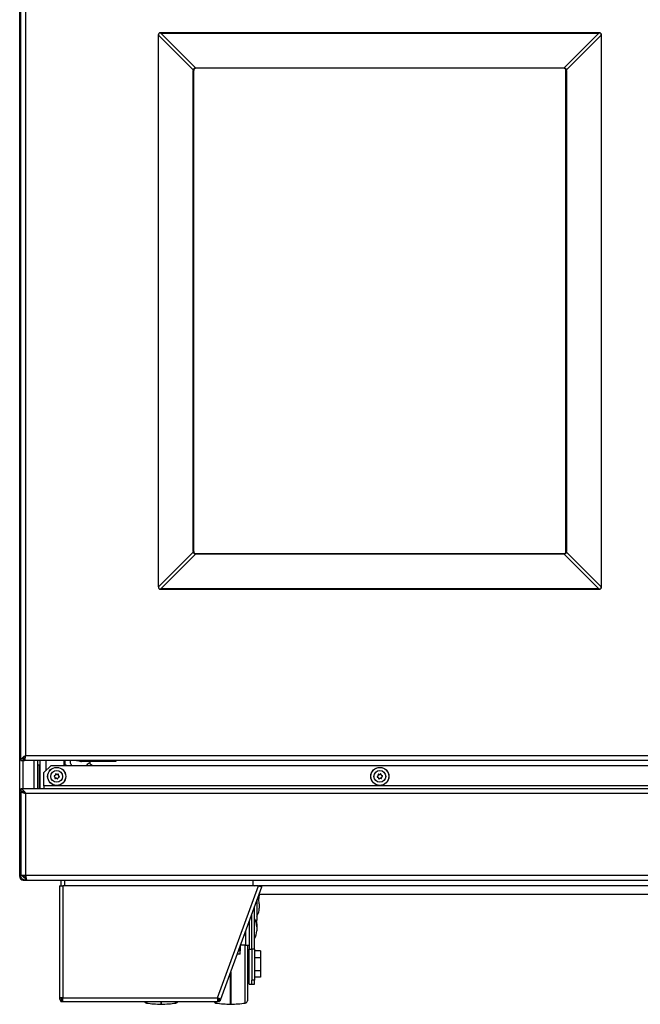
# Model space of a CAD drawing. Units: inches. Extents: x -50 to 63, y -18 to 52.
# Drawn here: x -17 to -2, y -17 to 7 of the extents above; entities that cross this region are included whole.
import ezdxf

# ---------------------------------------------------------------- set-up
doc = ezdxf.new("R2010")
doc.units = ezdxf.units.IN
doc.header["$MEASUREMENT"] = 0

msp = doc.modelspace()

# ---------------------------------------------------------------- linework, layer by layer
at = {"color": 7, "linetype": 'Continuous', "lineweight": 25}
for p, q in [((-17.165, -13.997), (-17.165, 11.799)), ((-17.138, -11.126), (-17.138, 11.041)), ((-17.018, 10.979), (-17.018, -11.006)), ((-2.847, 6.866), (-13.679, 6.866)), ((-13.679, 6.858), (-13.679, 6.866)), ((-13.679, 6.858), (-2.847, 6.858)), ((-12.818, 5.996), (-13.679, 6.858)), ((-2.847, 6.858), (-3.708, 5.996)), ((-2.847, 6.858), (-2.847, 6.866)), ((-13.742, 6.803), (-13.742, -6.829)), ((-13.742, 6.803), (-13.734, 6.803)), ((-13.734, -6.829), (-13.734, 6.803)), ((-13.734, 6.803), (-12.872, 5.942)), ((-3.654, 5.942), (-2.792, 6.803)), ((-2.792, 6.803), (-2.792, -6.829)), ((-2.792, 6.803), (-2.784, 6.803)), ((-2.784, -6.829), (-2.784, 6.803)), ((-12.873, -5.959), (-12.873, 5.932)), ((-12.864, 5.941), (-12.864, 5.932)), ((-12.864, -5.959), (-12.864, 5.932)), ((-12.818, 5.996), (-12.808, 5.997)), ((-12.808, 5.988), (-12.817, 5.988)), ((-12.808, 5.997), (-3.718, 5.997)), ((-3.718, 5.988), (-12.808, 5.988)), ((-3.709, 5.988), (-3.718, 5.988)), ((-3.662, 5.932), (-3.662, 5.941)), ((-3.662, -5.959), (-3.662, 5.932)), ((-3.654, 5.942), (-3.653, 5.932)), ((-3.653, 5.932), (-3.653, -5.959)), ((-12.872, -5.968), (-13.734, -6.829)), ((-13.679, -6.884), (-12.818, -6.023)), ((-12.872, -5.968), (-12.873, -5.959)), ((-12.864, -5.959), (-12.864, -5.967)), ((-12.817, -6.014), (-12.808, -6.014)), ((-3.718, -6.014), (-12.808, -6.014)), ((-3.718, -6.023), (-12.808, -6.023)), ((-3.718, -6.014), (-3.709, -6.014)), ((-3.708, -6.023), (-3.718, -6.023)), ((-3.708, -6.023), (-2.847, -6.884)), ((-3.662, -5.967), (-3.662, -5.959)), ((-2.792, -6.829), (-3.654, -5.968)), ((-13.742, -6.829), (-13.734, -6.829)), ((-2.847, -6.884), (-13.679, -6.884)), ((-13.679, -6.892), (-13.679, -6.884)), ((-13.679, -6.892), (-2.847, -6.892)), ((-2.847, -6.892), (-2.847, -6.884)), ((-2.792, -6.829), (-2.784, -6.829)), ((-17.138, -11.126), (-17.09, -11.126)), ((-17.09, -11.126), (-17.042, -11.126)), ((-17.042, -11.126), (-17.042, -11.078)), ((0.516, -11.126), (-17.042, -11.126)), ((-17.018, -11.006), (0.492, -11.006)), ((-16.715, -11.826), (-16.715, -11.126)), ((-16.67, -11.126), (-16.67, -11.826)), ((-16.069, -11.249), (-16.069, -11.126)), ((-15.916, -11.126), (-15.916, -11.166)), ((-14.915, -11.151), (-15.635, -11.151)), ((-15.429, -11.151), (-15.429, -11.21)), ((-14.79, -11.151), (-14.915, -11.151)), ((-14.79, -11.126), (-14.79, -11.151)), ((-16.715, -11.233), (-16.67, -11.233)), ((-16.387, -11.249), (-16.564, -11.426)), ((-16.564, -11.754), (-16.564, -11.426)), ((-16.387, -11.249), (-0.128, -11.249)), ((-16.017, -11.24), (-16.069, -11.24)), ((-16.017, -11.24), (-16.008, -11.249)), ((-15.875, -11.249), (-15.886, -11.237)), ((-15.429, -11.21), (-15.361, -11.249)), ((-16.311, -11.521), (-16.297, -11.532)), ((-16.292, -11.497), (-16.309, -11.504)), ((-16.291, -11.545), (-16.294, -11.563)), ((-16.281, -11.467), (-16.283, -11.485)), ((-16.28, -11.574), (-16.263, -11.567)), ((-16.251, -11.471), (-16.265, -11.46)), ((-16.248, -11.569), (-16.234, -11.58)), ((-16.219, -11.466), (-16.236, -11.473)), ((-16.218, -11.573), (-16.216, -11.555)), ((-16.208, -11.495), (-16.206, -11.477)), ((-16.207, -11.543), (-16.19, -11.537)), ((-16.188, -11.519), (-16.202, -11.508)), ((-8.311, -11.51), (-8.325, -11.521)), ((-8.322, -11.538), (-8.305, -11.545)), ((-8.308, -11.478), (-8.305, -11.496)), ((-8.296, -11.556), (-8.293, -11.574)), ((-8.278, -11.474), (-8.295, -11.467)), ((-8.277, -11.58), (-8.263, -11.569)), ((-8.249, -11.46), (-8.263, -11.471)), ((-8.248, -11.566), (-8.231, -11.573)), ((-8.23, -11.484), (-8.233, -11.466)), ((-8.204, -11.502), (-8.221, -11.496)), ((-8.218, -11.562), (-8.221, -11.544)), ((-8.215, -11.53), (-8.201, -11.519)), ((30.612, -11.826), (-17.138, -11.826)), ((-17.138, -11.874), (-17.138, -11.826)), ((-17.138, -11.894), (-17.138, -13.966)), ((-17.09, -11.894), (-17.138, -11.894)), ((-16.564, -11.754), (-16.564, -11.826)), ((0.049, -11.754), (-16.564, -11.754)), ((30.492, -11.946), (-17.018, -11.946)), ((-17.018, -11.946), (-17.018, -13.966)), ((-17.165, -13.997), (-17.133, -13.997)), ((-17.138, -13.966), (-17.018, -13.966)), ((-17.076, -14.086), (-17.018, -14.086)), ((-17.018, -13.966), (30.492, -13.966)), ((-17.018, -14.028), (-17.008, -14.028)), ((-17.018, -14.086), (-17.018, -14.038)), ((-17.018, -14.038), (-17.006, -14.038)), ((-17.018, -14.086), (-16.99, -14.086)), ((-16.99, -14.086), (30.464, -14.086)), ((-16.148, -14.086), (-16.148, -14.222)), ((-11.394, -14.211), (-11.394, -14.086)), ((-16.184, -14.222), (-16.184, -16.997)), ((-16.184, -14.222), (-16.095, -14.222)), ((-16.095, -14.222), (-16.095, -16.997)), ((-11.265, -14.222), (-16.095, -14.222)), ((-12.275, -16.997), (-11.265, -14.222)), ((-12.192, -17.027), (-11.182, -14.252)), ((-11.394, -14.211), (-11.364, -14.222)), ((-11.265, -14.222), (-11.182, -14.252)), ((-11.302, -14.583), (-11.302, -15.082)), ((-1.344, -14.439), (-11.25, -14.439)), ((-11.242, -14.439), (-11.242, -14.471)), ((-11.365, -14.783), (-11.375, -14.783)), ((-11.365, -14.783), (-11.365, -14.756)), ((-11.365, -15.789), (-11.365, -14.783)), ((-11.242, -14.674), (-11.242, -14.774)), ((-11.428, -15.789), (-11.428, -14.929)), ((-11.302, -15.082), (-11.34, -15.082)), ((-11.491, -15.103), (-11.491, -15.791)), ((-11.305, -15.167), (-11.305, -15.237)), ((-11.305, -15.237), (-11.305, -15.337)), ((-11.613, -15.437), (-11.58, -15.437)), ((-11.58, -15.347), (-11.58, -15.696)), ((-11.714, -15.714), (-11.714, -15.825)), ((-11.58, -15.696), (-11.491, -15.696)), ((-11.536, -15.696), (-11.536, -16.098)), ((-11.491, -15.791), (-11.428, -15.791)), ((-11.491, -16.659), (-11.491, -15.791)), ((-11.365, -15.789), (-11.428, -15.789)), ((-11.428, -15.789), (-11.428, -16.561)), ((-11.365, -15.789), (-11.365, -16.561)), ((-11.714, -15.918), (-11.788, -15.918)), ((-11.714, -15.829), (-11.755, -15.829)), ((-11.714, -15.825), (-11.714, -15.829)), ((-11.714, -15.918), (-11.714, -15.829)), ((-11.215, -15.83), (-11.365, -15.83)), ((-11.215, -16.003), (-11.365, -16.003)), ((-11.215, -15.83), (-11.215, -16.003)), ((-11.215, -16.003), (-11.215, -16.328)), ((-11.536, -16.098), (-11.536, -17.066)), ((-11.215, -16.328), (-11.365, -16.328)), ((-11.215, -16.48), (-11.365, -16.48)), ((-11.215, -16.328), (-11.215, -16.48)), ((-11.491, -16.659), (-11.428, -16.659)), ((-11.428, -16.659), (-11.428, -16.561)), ((-11.365, -16.561), (-11.428, -16.561)), ((-11.428, -16.659), (-11.365, -16.659)), ((-11.365, -16.659), (-11.365, -16.561)), ((-16.095, -16.997), (-16.184, -16.997)), ((-16.145, -17.049), (-16.145, -17.037)), ((-16.095, -17.036), (-16.12, -17.036)), ((-16.095, -16.997), (-12.275, -16.997)), ((-16.095, -17.086), (-16.095, -16.997)), ((-12.192, -17.027), (-12.275, -16.997)), ((-12.275, -16.997), (-12.275, -17.086)), ((-12.25, -17.036), (-12.275, -17.036)), ((-12.225, -17.037), (-12.225, -17.049)), ((-16.145, -17.085), (-16.145, -17.049)), ((-16.12, -17.05), (-16.12, -17.086)), ((-16.12, -17.05), (-16.095, -17.05)), ((-16.12, -17.086), (-16.095, -17.086)), ((-16.098, -17.086), (-16.095, -17.086)), ((-16.095, -17.086), (-12.275, -17.086)), ((-12.25, -17.05), (-12.275, -17.05)), ((-12.25, -17.086), (-12.275, -17.086)), ((-12.275, -17.086), (-12.272, -17.086)), ((-12.25, -17.086), (-12.25, -17.05)), ((-12.225, -17.049), (-12.225, -17.085))]:
    msp.add_line(p, q, dxfattribs=at)
at = {"color": 8, "linetype": 'Continuous', "lineweight": 25}
for p, q in [((-17.076, -11.826), (-17.076, -11.126)), ((-16.804, -11.826), (-16.804, -11.126)), ((-16.52, -11.126), (-16.52, -11.381)), ((-16.042, -11.24), (-16.042, -11.126)), ((-15.732, -11.13), (-15.732, -11.126)), ((-15.732, -11.13), (-15.709, -11.13)), ((-15.635, -11.126), (-15.635, -11.151)), ((-14.915, -11.151), (-14.915, -11.126)), ((-16.684, -11.233), (-16.684, -11.826)), ((-17.076, -14.086), (-17.076, -14.069)), ((-17.018, -14.028), (-17.018, -13.966)), ((-16.059, -14.086), (-16.059, -14.222)), ((-11.398, -14.222), (-11.394, -14.211)), ((-1.285, -14.229), (-11.246, -14.229)), ((-11.589, -16.094), (-11.589, -15.691)), ((-11.714, -15.825), (-11.754, -15.825)), ((-11.589, -17.126), (-11.589, -16.094)), ((-11.953, -17.155), (-11.953, -16.373)), ((-11.949, -16.36), (-11.949, -17.155)), ((-14.031, -17.086), (-14.031, -17.126)), ((-13.671, -17.155), (-13.671, -17.086)), ((-13.667, -17.086), (-13.667, -17.14)), ((-13.667, -17.14), (-13.667, -17.155)), ((-13.307, -17.111), (-13.307, -17.086)), ((-13.307, -17.126), (-13.307, -17.111)), ((-12.313, -17.085), (-12.313, -17.126))]:
    msp.add_line(p, q, dxfattribs=at)
at = {"color": 7, "linetype": 'Continuous', "lineweight": 25, "flags": 128}
for points in [[(-12.872, 5.942), (-12.871, 5.942), (-12.869, 5.942), (-12.867, 5.941), (-12.866, 5.941), (-12.865, 5.941), (-12.864, 5.941), (-12.864, 5.941), (-12.864, 5.941)], [(-12.817, 5.988), (-12.817, 5.988), (-12.817, 5.988), (-12.817, 5.989), (-12.817, 5.99), (-12.817, 5.991), (-12.818, 5.993), (-12.818, 5.995), (-12.818, 5.996)], [(-3.709, 5.988), (-3.709, 5.988), (-3.709, 5.988), (-3.709, 5.989), (-3.709, 5.99), (-3.709, 5.991), (-3.708, 5.993), (-3.708, 5.995), (-3.708, 5.996)], [(-3.662, 5.941), (-3.662, 5.941), (-3.662, 5.941), (-3.661, 5.941), (-3.66, 5.941), (-3.659, 5.941), (-3.657, 5.942), (-3.655, 5.942), (-3.654, 5.942)], [(-12.872, -5.968), (-12.871, -5.968), (-12.869, -5.968), (-12.867, -5.967), (-12.866, -5.967), (-12.865, -5.967), (-12.864, -5.967), (-12.864, -5.967), (-12.864, -5.967)], [(-12.818, -6.023), (-12.818, -6.021), (-12.818, -6.019), (-12.817, -6.017), (-12.817, -6.016), (-12.817, -6.015), (-12.817, -6.014), (-12.817, -6.014), (-12.817, -6.014)], [(-3.708, -6.023), (-3.708, -6.021), (-3.708, -6.019), (-3.709, -6.017), (-3.709, -6.016), (-3.709, -6.015), (-3.709, -6.014), (-3.709, -6.014), (-3.709, -6.014)], [(-3.662, -5.967), (-3.662, -5.967), (-3.662, -5.967), (-3.661, -5.967), (-3.66, -5.967), (-3.659, -5.967), (-3.657, -5.968), (-3.655, -5.968), (-3.654, -5.968)]]:
    msp.add_lwpolyline(points, dxfattribs=at)
at = {"color": 7, "linetype": 'Continuous', "lineweight": 25}
for centre, radius in [((-16.25, -11.52), 0.224), ((-16.25, -11.52), 0.222), ((-16.25, -11.52), 0.145), ((-8.263, -11.52), 0.224), ((-8.263, -11.52), 0.222), ((-8.263, -11.52), 0.145)]:
    msp.add_circle(centre, radius, dxfattribs=at)
for centre, radius, start, end in [((-15.816, -11.166), 0.1, 180, 225), ((-15.635, -11.001), 0.15, 235.7389, 270), ((-15.381, -11.339), 0.16, 107.5141, 145.6488), ((-16.305, -11.513), 0.01, 112.5227, 232.5227), ((-16.306, -11.543), 0.015, 352.5227, 52.5227), ((-16.284, -11.564), 0.01, 172.5227, 292.5227), ((-16.298, -11.483), 0.015, 292.5227, 352.5227), ((-16.271, -11.468), 0.01, 52.5227, 172.5227), ((-16.257, -11.581), 0.015, 52.5227, 112.5227), ((-16.242, -11.459), 0.015, 232.5227, 292.5227), ((-16.228, -11.572), 0.01, 232.5227, 352.5227), ((-16.215, -11.476), 0.01, 352.5227, 112.5227), ((-16.201, -11.557), 0.015, 112.5227, 172.5227), ((-16.193, -11.497), 0.015, 172.5227, 232.5227), ((-16.194, -11.527), 0.01, 292.5227, 52.5227), ((-8.318, -11.529), 0.01, 128.961, 248.961), ((-8.32, -11.498), 0.015, 308.961, 8.961), ((-8.298, -11.476), 0.01, 68.961, 188.961), ((-8.311, -11.559), 0.015, 8.961, 68.961), ((-8.283, -11.572), 0.01, 188.961, 308.961), ((-8.273, -11.46), 0.015, 248.961, 308.961), ((-8.253, -11.58), 0.015, 68.961, 128.961), ((-8.243, -11.468), 0.01, 8.961, 128.961), ((-8.228, -11.564), 0.01, 248.961, 8.961), ((-8.215, -11.482), 0.015, 188.961, 248.961), ((-8.206, -11.542), 0.015, 128.961, 188.961), ((-8.208, -11.511), 0.01, 308.961, 68.961), ((-17.076, -13.997), 0.089, 180, 270), ((-11.605, -14.674), 0.363, 0, 25.6472), ((-11.605, -14.471), 0.363, 343.7781, 0), ((-11.605, -14.774), 0.363, 326.6015, 0), ((-11.668, -15.237), 0.363, 0, 33.3985), ((-11.668, -15.167), 0.363, 0, 13.5361), ((-11.668, -15.337), 0.363, 326.6015, 360), ((-11.676, -17.822), 2.132, 87.4091, 90.7597), ((-11.551, -15.885), 0.06, 0, 75.5225), ((-11.551, -16.425), 0.06, 284.4775, 0), ((-16.095, -16.997), 0.089, 180, 235.8198), ((-16.095, -16.997), 0.053, 180, 227.0292), ((-16.127, -17.215), 0.18, 88.0109, 95.9867), ((-12.244, -17.215), 0.18, 84.0133, 91.9891), ((-12.275, -16.997), 0.053, 312.9708, 340), ((-12.275, -16.997), 0.089, 304.1802, 340), ((-16.127, -16.87), 0.18, 264.0133, 271.9891), ((-16.127, -16.906), 0.18, 264.0133, 271.9891), ((-14.024, -17.066), 0.06, 199.2303, 263.0046), ((-13.5, -12.793), 4.365, 263.0046, 267.7462), ((-13.669, -17.095), 0.06, 267.7462, 272.2538), ((-13.838, -12.793), 4.365, 272.2538, 276.9954), ((-13.314, -17.066), 0.06, 276.9954, 340.7697), ((-12.306, -17.066), 0.06, 199.2303, 263.0046), ((-11.782, -12.793), 4.365, 263.0046, 267.7462), ((-12.244, -16.87), 0.18, 268.0109, 275.9867), ((-12.244, -16.906), 0.18, 268.0109, 275.9867), ((-11.951, -17.095), 0.06, 267.7462, 272.2538), ((-12.12, -12.793), 4.365, 272.2538, 276.9954), ((-11.596, -17.066), 0.06, 276.9954, 0)]:
    msp.add_arc(centre, radius, start, end, dxfattribs=at)
for centre, major_axis, ratio, start_param, end_param in [((-8.442, 1.566), (-5.284, 5.284), 0.077347, 6.205992, 6.360379), ((-8.442, 1.566), (-5.28, 5.28), 0.066963, 6.205992, 6.360379), ((-8.084, 1.566), (5.284, 5.284), 0.077347, 6.205992, 6.360379), ((-8.084, 1.566), (5.28, 5.28), 0.066963, 6.205992, 6.360379), ((-8.442, -1.592), (-5.284, -5.284), 0.077347, 6.205992, 6.360379), ((-8.442, -1.592), (5.28, 5.28), 0.066963, 3.064399, 3.218786), ((-8.084, -1.592), (5.284, -5.284), 0.077347, 6.205992, 6.360379), ((-8.084, -1.592), (5.28, -5.28), 0.066963, 6.205992, 6.360379)]:
    msp.add_ellipse(centre, major_axis=major_axis, ratio=ratio, start_param=start_param, end_param=end_param, dxfattribs=at)
at = {"color": 8, "linetype": 'Continuous', "lineweight": 25}
msp.add_ellipse((-15.732, -10.972), major_axis=(0, 0.158), ratio=0.707107, start_param=2.891245, end_param=3.141593, dxfattribs=at)
at = {"color": 7, "linetype": 'Continuous', "lineweight": 25}
for points, knots in [([(-12.873, 5.932), (-12.873, 5.932), (-12.873, 5.936), (-12.873, 5.939), (-12.872, 5.942)], [0, 0, 0, 0, 0.0104535, 1, 1, 1, 1]), ([(-12.873, 5.932), (-12.872, 5.932), (-12.87, 5.932), (-12.867, 5.932), (-12.866, 5.932), (-12.865, 5.932), (-12.864, 5.932), (-12.864, 5.932), (-12.864, 5.932)], [0, 0, 0, 0, 0.2073565, 0.442667, 0.5714215, 0.707232, 0.8500932, 1, 1, 1, 1]), ([(-12.872, 5.942), (-12.872, 5.947), (-12.87, 5.959), (-12.864, 5.972), (-12.855, 5.982), (-12.843, 5.991), (-12.83, 5.995), (-12.82, 5.996), (-12.818, 5.996)], [0, 0, 0, 0, 0.197342, 0.412088, 0.500138, 0.668204, 0.914904, 1, 1, 1, 1]), ([(-12.817, 5.988), (-12.819, 5.987), (-12.827, 5.986), (-12.839, 5.983), (-12.849, 5.975), (-12.856, 5.967), (-12.861, 5.956), (-12.863, 5.946), (-12.864, 5.941)], [0, 0, 0, 0, 0.089443, 0.33809, 0.49987, 0.584175, 0.795397, 1, 1, 1, 1]), ([(-3.718, 5.997), (-3.718, 5.997), (-3.714, 5.997), (-3.711, 5.997), (-3.708, 5.996)], [0, 0, 0, 0, 0.010454, 1, 1, 1, 1]), ([(-3.662, 5.941), (-3.663, 5.943), (-3.664, 5.951), (-3.667, 5.963), (-3.675, 5.973), (-3.683, 5.98), (-3.694, 5.985), (-3.704, 5.987), (-3.709, 5.988)], [0, 0, 0, 0, 0.089443, 0.33809, 0.49987, 0.584175, 0.795397, 1, 1, 1, 1]), ([(-3.708, 5.996), (-3.703, 5.996), (-3.691, 5.994), (-3.678, 5.988), (-3.668, 5.979), (-3.659, 5.967), (-3.655, 5.954), (-3.654, 5.944), (-3.654, 5.942)], [0, 0, 0, 0, 0.197342, 0.412088, 0.500138, 0.668204, 0.914904, 1, 1, 1, 1]), ([(-12.818, -6.023), (-12.823, -6.022), (-12.835, -6.02), (-12.848, -6.014), (-12.858, -6.005), (-12.867, -5.993), (-12.871, -5.98), (-12.872, -5.97), (-12.872, -5.968)], [0, 0, 0, 0, 0.197342, 0.412088, 0.500138, 0.668204, 0.914904, 1, 1, 1, 1]), ([(-12.864, -5.967), (-12.863, -5.969), (-12.862, -5.977), (-12.859, -5.989), (-12.851, -5.999), (-12.843, -6.006), (-12.832, -6.012), (-12.822, -6.013), (-12.817, -6.014)], [0, 0, 0, 0, 0.089443, 0.33809, 0.49987, 0.584175, 0.795397, 1, 1, 1, 1]), ([(-12.808, -6.023), (-12.809, -6.023), (-12.812, -6.023), (-12.815, -6.023), (-12.818, -6.023)], [0, 0, 0, 0, 0.0104535, 1, 1, 1, 1]), ([(-12.808, -6.023), (-12.808, -6.022), (-12.808, -6.02), (-12.808, -6.017), (-12.808, -6.016), (-12.808, -6.015), (-12.808, -6.014), (-12.808, -6.014), (-12.808, -6.014)], [0, 0, 0, 0, 0.207357, 0.442667, 0.571422, 0.707232, 0.850093, 1, 1, 1, 1]), ([(-3.709, -6.014), (-3.707, -6.013), (-3.699, -6.012), (-3.687, -6.009), (-3.677, -6.001), (-3.67, -5.993), (-3.665, -5.982), (-3.663, -5.972), (-3.662, -5.967)], [0, 0, 0, 0, 0.0894432, 0.3380897, 0.4998702, 0.5841746, 0.7953968, 1, 1, 1, 1]), ([(-3.654, -5.968), (-3.654, -5.974), (-3.656, -5.985), (-3.662, -5.998), (-3.671, -6.008), (-3.683, -6.017), (-3.696, -6.021), (-3.706, -6.022), (-3.708, -6.023)], [0, 0, 0, 0, 0.197342, 0.412088, 0.500138, 0.668204, 0.914904, 1, 1, 1, 1]), ([(-3.653, -5.959), (-3.653, -5.959), (-3.653, -5.962), (-3.653, -5.965), (-3.654, -5.968)], [0, 0, 0, 0, 0.010454, 1, 1, 1, 1]), ([(-17.018, -11.006), (-17.032, -11.014), (-17.062, -11.033), (-17.101, -11.063), (-17.132, -11.094), (-17.136, -11.115), (-17.138, -11.126)], [0, 0, 0, 0, 0.219976, 0.474796, 0.729705, 1, 1, 1, 1]), ([(-17.018, -11.006), (-17.029, -11.018), (-17.053, -11.042), (-17.08, -11.079), (-17.089, -11.107), (-17.09, -11.123), (-17.09, -11.126)], [0, 0, 0, 0, 0.30175, 0.615803, 0.929942, 1, 1, 1, 1]), ([(-17.138, -11.826), (-17.129, -11.827), (-17.11, -11.83), (-17.081, -11.855), (-17.05, -11.895), (-17.029, -11.929), (-17.018, -11.946)], [0, 0, 0, 0, 0.219976, 0.474796, 0.729705, 1, 1, 1, 1]), ([(-17.138, -11.874), (-17.126, -11.875), (-17.101, -11.878), (-17.064, -11.903), (-17.036, -11.928), (-17.021, -11.943), (-17.018, -11.946)], [0, 0, 0, 0, 0.30175, 0.615803, 0.929942, 1, 1, 1, 1]), ([(-17.018, -14.086), (-17.032, -14.085), (-17.059, -14.082), (-17.095, -14.061), (-17.122, -14.03), (-17.136, -13.996), (-17.138, -13.974), (-17.138, -13.966)], [0, 0, 0, 0, 0.217024, 0.434059, 0.651094, 0.868128, 1, 1, 1, 1]), ([(-17.018, -14.038), (-17.026, -14.037), (-17.042, -14.036), (-17.064, -14.023), (-17.081, -14.004), (-17.089, -13.984), (-17.09, -13.971), (-17.09, -13.966)], [0, 0, 0, 0, 0.2136203, 0.4347423, 0.6558673, 0.8769921, 1, 1, 1, 1]), ([(-17.018, -14.028), (-17.027, -14.023), (-17.046, -14.013), (-17.069, -13.998), (-17.086, -13.982), (-17.089, -13.971), (-17.09, -13.966)], [0, 0, 0, 0, 0.245123, 0.490339, 0.735556, 1, 1, 1, 1]), ([(-17.018, -14.028), (-17.033, -14.023), (-17.053, -14.017), (-17.07, -14.01), (-17.076, -14.008)], [0, 0, 0, 0, 0.698355, 1, 1, 1, 1])]:
    msp.add_open_spline(points, degree=3, knots=knots, dxfattribs=at)
for points in [[(-12.808, 5.988), (-12.808, 5.988), (-12.808, 5.988), (-12.808, 5.99), (-12.808, 5.993), (-12.808, 5.996), (-12.808, 5.997)], [(-3.718, 5.988), (-3.718, 5.988), (-3.718, 5.988), (-3.718, 5.99), (-3.718, 5.993), (-3.718, 5.996), (-3.718, 5.997)], [(-3.662, 5.932), (-3.662, 5.932), (-3.662, 5.932), (-3.66, 5.932), (-3.657, 5.932), (-3.654, 5.932), (-3.653, 5.932)], [(-12.873, -5.959), (-12.872, -5.959), (-12.869, -5.959), (-12.866, -5.959), (-12.864, -5.959), (-12.864, -5.959), (-12.864, -5.959)], [(-3.718, -6.023), (-3.718, -6.022), (-3.718, -6.019), (-3.718, -6.016), (-3.718, -6.014), (-3.718, -6.014), (-3.718, -6.014)], [(-3.662, -5.959), (-3.662, -5.959), (-3.662, -5.959), (-3.66, -5.959), (-3.657, -5.959), (-3.654, -5.959), (-3.653, -5.959)], [(-17.042, -11.126), (-17.04, -11.124), (-17.036, -11.12), (-17.03, -11.092), (-17.024, -11.053), (-17.02, -11.021), (-17.018, -11.006)], [(-17.042, -11.078), (-17.04, -11.076), (-17.036, -11.074), (-17.03, -11.058), (-17.024, -11.034), (-17.02, -11.015), (-17.018, -11.006)], [(-17.018, -11.946), (-17.034, -11.941), (-17.065, -11.933), (-17.105, -11.92), (-17.133, -11.907), (-17.136, -11.898), (-17.138, -11.894)], [(-17.018, -11.946), (-17.027, -11.941), (-17.046, -11.933), (-17.07, -11.92), (-17.087, -11.907), (-17.089, -11.898), (-17.09, -11.894)], [(-17.018, -13.966), (-17.016, -13.982), (-17.011, -14.013), (-17.004, -14.053), (-16.997, -14.081), (-16.992, -14.084), (-16.99, -14.086)]]:
    msp.add_open_spline(points, degree=3, dxfattribs=at)

doc.saveas('drawing.dxf')
